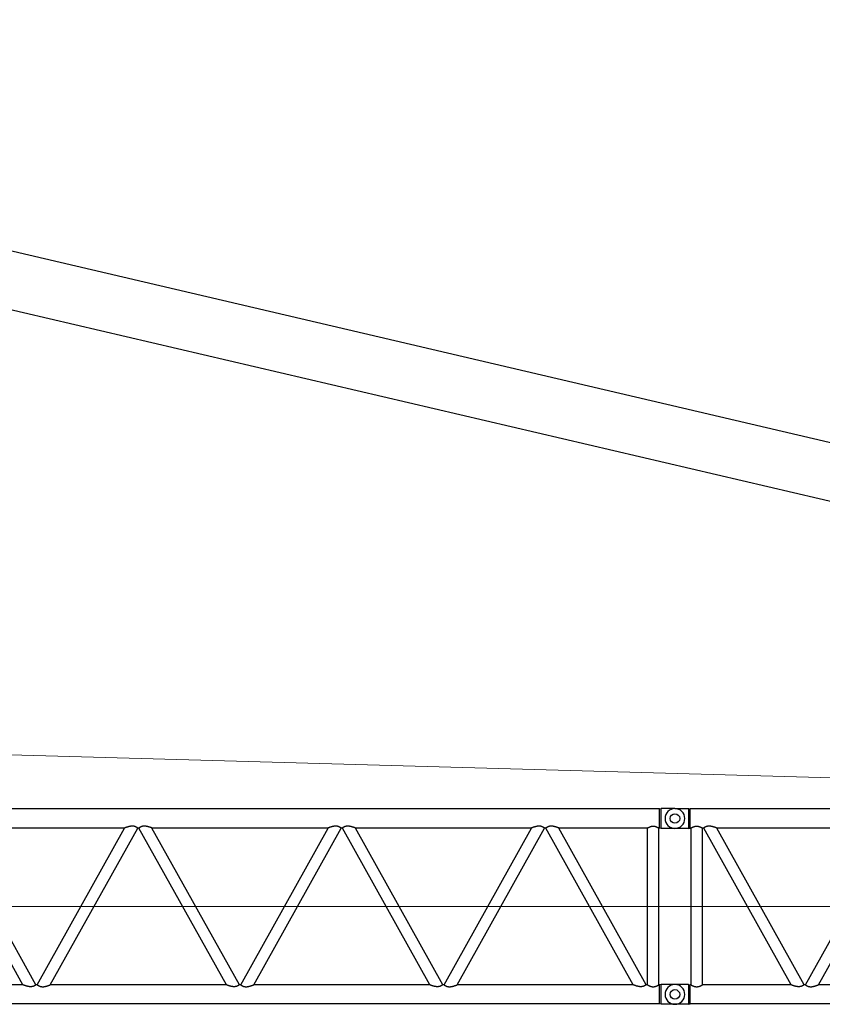
# Model space of a CAD drawing. Extents: x 0 to 401239, y 0 to 814519.
# Drawn here: x 338545 to 351084, y 33763 to 49156 of the extents above; entities that cross this region are included whole.
import ezdxf

# ---------------------------------------------------------------- set-up
doc = ezdxf.new("R2010")
doc.units = 0
doc.layers.get('0').update_dxf_attribs({"color": 3})

# ---------------------------------------------------------------- blocks, each defined once
blk = doc.blocks.new('LR11350_S_12м')
at = {"color": 0, "linetype": 'ByBlock', "lineweight": -2}
for p, q in [((4.339381121098995e-07, 2905.000000359956), (213.9019246337702, 2905.000000359956)), ((213.9019246337702, 2905.000000359956), (213.9019243632792, 2596.652784708305)), ((215.0198004393023, 2904.926106269122), (239.7461715048994, 2899.25)), ((239.7461715048994, 2750), (239.7461715048994, 2899.25)), ((11760.2538284951, 2899.25), (239.7461715048994, 2899.25)), ((11760.2538284951, 2899.25), (11784.9801996249, 2904.926106509229)), ((11760.2538284951, 2600.75), (11760.2538284951, 2899.25)), ((11786.09807565162, 2596.652785428916), (11786.09807646467, 2905.000000609667)), ((11999.99999956612, 2905.000000359956), (11786.09807646467, 2904.999999407213)), ((239.7461715048994, 2600.75), (239.7461715048994, 2750)), ((214.6979014509125, 2594.999999633641), (4.339381121098995e-07, 2595.000000740925)), ((215.0198004393023, 2595.073893730878), (239.7461715048994, 2600.75)), ((251.0999999999767, 2600.75), (239.7461715048994, 2600.75)), ((251.0999999999767, 149.25), (251.0999999999767, 2600.75)), ((448.9000000000233, 2600.75), (428.9000000000233, 2600.75)), ((428.9000000000233, 149.25), (428.9000000000233, 2600.75)), ((1814.2690680495, 149.25), (448.9000000000233, 2600.75)), ((2017.785700000008, 149.25), (652.4166319504147, 2600.75)), ((3403.154768049484, 2600.75), (652.4166319504147, 2600.75)), ((2037.785700000008, 149.25), (3403.154768049484, 2600.75)), ((2241.302331950457, 149.25), (3606.671399999992, 2600.75)), ((3626.671399999992, 2600.75), (3606.671399999992, 2600.75)), ((4992.040468049468, 149.25), (3626.671399999992, 2600.75)), ((6580.926168049511, 2600.75), (3830.1880319505, 2600.75)), ((5195.557099999976, 149.25), (3830.1880319505, 2600.75)), ((5215.557099999976, 149.25), (6580.926168049511, 2600.75)), ((5419.073731950484, 149.25), (6784.442800000019, 2600.75)), ((6804.442800000019, 2600.75), (6784.442800000019, 2600.75)), ((8169.811868049495, 149.25), (6804.442800000019, 2600.75)), ((9758.69756804948, 2600.75), (7007.95943195041, 2600.75)), ((8373.328500000003, 149.25), (7007.95943195041, 2600.75)), ((8393.328500000003, 149.25), (9758.69756804948, 2600.75)), ((8596.845131950453, 149.25), (9962.214199999988, 2600.75)), ((9982.214199999988, 2600.75), (9962.214199999988, 2600.75)), ((11347.58326804952, 149.25), (9982.214199999988, 2600.75)), ((11571.09999999998, 2600.75), (10185.73083195038, 2600.75)), ((11551.09990000003, 149.25), (10185.73083195038, 2600.75)), ((11571.09999999998, 149.25), (11571.09999999998, 2600.75)), ((11760.2538284951, 2600.75), (11748.90000000002, 2600.75)), ((11748.90000000002, 149.25), (11748.90000000002, 2600.75)), ((11784.98019956058, 2595.073894450616), (11760.2538284951, 2600.75)), ((11999.99999956612, 2595.000000359956), (11786.0980756472, 2594.999999089516)), ((213.9019241335918, 154.999999880034), (4.339381121098995e-07, 154.999999880034)), ((213.9019241335918, 154.999999880034), (213.9019243660732, -153.347215281683)), ((214.6979013872915, 154.999999880034), (239.7461715048994, 149.25)), ((11784.9801996249, 154.9261065092287), (11760.2538284951, 149.25)), ((11786.09807565162, -153.3472145710839), (11786.09807575517, 155.0000005998299)), ((11999.99999956612, 155.0000003599562), (11786.09807575517, 155.0000007908093)), ((239.7461715048994, -149.25), (239.7461715048994, 149.25)), ((251.0999999999767, 149.25), (239.7461715048994, 149.25)), ((1814.2690680495, 149.25), (428.9000000000233, 149.25)), ((2037.785700000008, 149.25), (2017.785700000008, 149.25)), ((4992.040468049468, 149.25), (2241.302331950457, 149.25)), ((5215.557099999976, 149.25), (5195.557099999976, 149.25)), ((8169.811868049495, 149.25), (5419.073731950484, 149.25)), ((8393.328500000003, 149.25), (8373.328500000003, 149.25)), ((11347.58326804952, 149.25), (8596.845131950453, 149.25)), ((11571.09999999998, 149.25), (11551.09990000003, 149.25)), ((11760.2538284951, 149.25), (11748.90000000002, 149.25)), ((11760.2538284951, 0), (11760.2538284951, 149.25)), ((11760.2538284951, -149.25), (11760.2538284951, 0)), ((215.0198004393023, -154.9261062691221), (239.7461715048994, -149.25)), ((11760.2538284951, -149.25), (239.7461715048994, -149.25)), ((11784.98019956058, -154.9261055493844), (11760.2538284951, -149.25)), ((213.432317283412, -155.0000003598398), (4.339381121098995e-07, -155.0000003598398)), ((11999.99999956612, -154.9999996400438), (11786.0980756511, -154.9999996400438))]:
    blk.add_line(p, q, dxfattribs=at)
at = {"color": 0, "linetype": 'ByBlock', "lineweight": 9}
blk.add_line((4.339378563145146e-07, 1375), (11999.99999956612, 1375), dxfattribs=at)
at = {"color": 0, "linetype": 'ByBlock', "lineweight": -2}
for centre, radius in [((4.339381121098995e-07, 2749.99999964016), 74.9999995661201), ((11999.99999956612, 2750.000000359956), 74.9999995661201), ((0, 0), 75), ((11999.99999956612, 3.599561750888824e-07), 74.9999995661201)]:
    blk.add_circle(centre, radius, dxfattribs=at)
for centre, radius, start, end in [((4.339381121098995e-07, 2749.99999964016), 155, 90, 180), ((11999.99999956519, 2750.000000314729), 154.9999999548018, 270.0000003401754, 90.00000025679911), ((4.339381121098995e-07, 2749.99999964016), 155, 180, 270), ((4.339381121098995e-07, -3.598397597670555e-07), 155, 90, 270), ((11999.99999956612, 3.599561750888824e-07), 155, 270, 90)]:
    blk.add_arc(centre, radius, start, end, dxfattribs=at)
for points in [[(214.1547542891931, 2904.826302083093), (214.1602622086066, 2904.834251312539), (214.1665949418093, 2904.84284970758), (214.173725782719, 2904.851884126023), (214.1816280250205, 2904.861141426314), (214.1902749623987, 2904.870408466202), (214.1941457224893, 2904.874274416419), (214.1985650248826, 2904.878477850812), (214.2034932003007, 2904.882904193539), (214.2088905790006, 2904.887438868929), (214.214228223078, 2904.891600082861), (214.2192269773223, 2904.895202796091), (214.223867814173, 2904.898290834739), (214.2281317063025, 2904.9009080244), (214.234789759561, 2904.904572564061), (214.2414498868748, 2904.907725964847), (214.2481150623644, 2904.910371064732), (214.2506633402663, 2904.911247989628), (214.2532402666984, 2904.912059505354), (214.2545315304887, 2904.912437752704), (214.2558235268807, 2904.91279728472), (214.256147419801, 2904.912884451915), (214.2564715332701, 2904.912970489706), (214.2567957487772, 2904.913055848563), (214.2571196688223, 2904.913142040372), (214.2577677639201, 2904.913319688116), (214.2584106976865, 2904.913501576229), (214.2609961392009, 2904.914270898094), (214.263537343475, 2904.915035602404), (214.2660707203904, 2904.915750776767), (214.2686805691337, 2904.916432214901), (214.2714807709563, 2904.917104179389), (214.2749239262776, 2904.917850860045), (214.2790607649949, 2904.91864594433), (214.2816702015116, 2904.919098180719), (214.2842836512718, 2904.919516557129), (214.2868188084103, 2904.91988975514), (214.2895220748032, 2904.920253684511), (214.2921141280676, 2904.920572235947), (214.2947726055863, 2904.920870369417), (214.2958399086492, 2904.920982397918), (214.2968899927801, 2904.921088419156), (214.298194879666, 2904.921217697032), (214.3000265912851, 2904.921399495797), (214.3052226422005, 2904.921934018377), (214.3104550582357, 2904.922536713129)], [(214.3104550582357, 2904.922536713129), (214.3214301503031, 2904.922452582454), (214.332344933995, 2904.922271233925), (214.3350562787964, 2904.922245105321), (214.3377575500635, 2904.922235861304), (214.3391455960809, 2904.922239194333), (214.3404486720101, 2904.922246399452), (214.3417916807812, 2904.922253992525), (214.3431333955959, 2904.92226157838), (214.3484873395646, 2904.922291849973), (214.3538205684745, 2904.922322006023), (214.3749465842848, 2904.922441478644), (214.3957404645043, 2904.92255910486), (214.4363315227092, 2904.922788826923), (214.4755875741248, 2904.923011140665), (214.4936376934638, 2904.923113413854), (214.5125808979501, 2904.923220778524), (214.5319564411184, 2904.923330620048), (214.5513035766198, 2904.92344032391), (214.5701615582802, 2904.923547275423), (214.5880696398672, 2904.92364885984), (214.6045670752646, 2904.923742462648), (214.6191931179492, 2904.923825469101), (214.6622628464247, 2904.924070021836), (214.7029156612698, 2904.924301002757), (214.7411445530015, 2904.924518347601), (214.7769425121951, 2904.924721991993), (214.810302529193, 2904.924911871844), (214.8412175945705, 2904.925087922427), (214.9305090185953, 2904.925596809539), (215.0198004393023, 2904.926106269122)], [(11785.65731480205, 2904.922258326318), (11785.65709072287, 2904.922260431747), (11785.65686667588, 2904.922261818312), (11785.6515127318, 2904.922292089846), (11785.64617950271, 2904.922322245897), (11785.62505348632, 2904.922441718401), (11785.60425960558, 2904.922559344734), (11785.57705076865, 2904.922713314649), (11785.55043465778, 2904.922863995947), (11785.52441249392, 2904.923011380422), (11785.51549350866, 2904.923061911832), (11785.5062977302, 2904.923114019912), (11785.49688286078, 2904.923167377245), (11785.48730660311, 2904.923221656412), (11785.47762665967, 2904.92327652988), (11785.467900733, 2904.923331670114), (11785.45818652562, 2904.923386749695), (11785.44854174007, 2904.923441441439), (11785.43902407901, 2904.923495417577), (11785.42969124467, 2904.923548350635), (11785.42060094001, 2904.923599913367), (11785.4118108672, 2904.923649778124), (11785.40337872901, 2904.923697617603), (11785.39536222781, 2904.923743104213), (11785.38781906612, 2904.923785910592), (11785.3808069466, 2904.923825709266), (11785.36062873009, 2904.923940261942), (11785.34096455522, 2904.924051931011), (11785.3218151108, 2904.924160710128), (11785.3031810862, 2904.924266592949), (11785.28506317071, 2904.924369573244), (11785.26746205322, 2904.924469644553), (11785.2503784229, 2904.92456680059), (11785.233812969, 2904.924661035126), (11785.21776638081, 2904.924752341642), (11785.20223934721, 2904.924840714084), (11785.18723255751, 2904.924926145817), (11785.1727467007, 2904.925008630613), (11785.15878246608, 2904.925088162301), (11785.0694910438, 2904.925597049529), (11784.9801996249, 2904.926106509229)], [(11785.65731480205, 2904.922258326318), (11785.66191052028, 2904.922232731129), (11785.66809551616, 2904.922207500553), (11785.67896529683, 2904.922177791013), (11785.6899132671, 2904.922134737717)], [(11785.84524590202, 2904.826301337627), (11785.83654148295, 2904.83861755603), (11785.82726843521, 2904.85047799634), (11785.8174083117, 2904.861781374202), (11785.80694266589, 2904.872426405782), (11785.79585305072, 2904.882311806898), (11785.78412101936, 2904.891336293542), (11785.77172812523, 2904.899398581649), (11785.7615781335, 2904.904961175751), (11785.75150895008, 2904.909616294433), (11785.74154106202, 2904.913428745582), (11785.7316949559, 2904.916463337024), (11785.72744327778, 2904.917559825699), (11785.72395635932, 2904.91836581222), (11785.72140119597, 2904.918902640929), (11785.72075741878, 2904.919030828518), (11785.72010681708, 2904.919157540309), (11785.71955737076, 2904.919261841802), (11785.71880794631, 2904.919390739757), (11785.71750204894, 2904.919575796695), (11785.7161770676, 2904.919717437006), (11785.71340316208, 2904.919889470737), (11785.71081565408, 2904.919937021099), (11785.70533673797, 2904.91987890075), (11785.70003804041, 2904.919946357608), (11785.69872722233, 2904.920029675006), (11785.69740898628, 2904.920150316902), (11785.69633618667, 2904.920281814295), (11785.69483297528, 2904.920536862803), (11785.6923527178, 2904.921176224831), (11785.6899132671, 2904.922134737717)], [(11785.84524590202, 2904.826301337627), (11785.89725987217, 2904.735409619345), (11785.94007462868, 2904.635097384802), (11785.98487323482, 2904.493999713915), (11786.019485739, 2904.345317086729)], [(251.0999999999767, 2600.75), (251.3411001109052, 2600.893484461354), (251.5823111395584, 2601.03678238095), (252.3016052977182, 2601.462594161043), (253.0189274845761, 2601.884978898452), (255.8484511036077, 2603.528720625211), (258.6469146395684, 2605.118403523113), (266.2143637032132, 2609.228296082933), (273.5744981793687, 2612.942713465833), (281.1167402098072, 2616.435069035622), (288.4758588045952, 2619.51210927486), (297.4564199799788, 2622.790296357241), (306.2299857909093, 2625.449743638514), (314.5022707820754, 2627.43374569132), (322.6600979400682, 2628.867738799949), (331.3484227025183, 2629.803484702134), (339.9918162054964, 2630.115252984571), (348.6417901527602, 2629.804188770824), (357.3367105174111, 2628.868195623334), (365.504615361162, 2627.432312966674), (373.7872862254153, 2625.445059469726), (381.6573224276071, 2623.08394557843), (389.6989211863838, 2620.221976953791), (397.9360270494944, 2616.849950708216), (406.3925845648046, 2612.958663954225), (413.7703575455816, 2609.236303855025), (421.3564295130782, 2605.116525707301), (424.1525431236951, 2603.528149413643), (426.9796619981062, 2601.885807225248), (427.6975002237014, 2601.463122270943), (428.4171538010705, 2601.037099966896), (428.6586324827513, 2600.893643461925), (428.9000000000233, 2600.75)], [(652.4166319504147, 2600.75), (652.2018502544961, 2600.836617894354), (651.987043875095, 2600.92317455681), (651.3497719147126, 2601.179544467363), (650.7150520416908, 2601.43425936019), (648.2786421701894, 2602.406090967532), (645.8648503823206, 2603.359462213004), (641.6168745661271, 2605.013647254847), (637.4380655139685, 2606.610226997058), (630.2422607422923, 2609.28369170794), (623.2469564938219, 2611.783761608298), (613.3398054573336, 2615.140681420628), (603.8155580898747, 2618.141586653015), (594.6553034333047, 2620.792443651706), (586.4560339170857, 2622.946407125331), (578.5256424602121, 2624.811284328811), (570.8505707309232, 2626.390269717027), (562.1137562264339, 2627.888612784445), (553.6726255046669, 2629.001435848244), (545.507172112877, 2629.731387557578), (538.7213019727496, 2630.054089460406), (532.0980441229767, 2630.099651958328), (525.6259229920688, 2629.868158644997), (519.0602742526098, 2629.335417234048), (512.620504615712, 2628.502995465067), (506.2946337425965, 2627.369347230298), (497.8824592591263, 2625.349612328806), (489.6082591401064, 2622.763168067206), (482.508858549525, 2620.049613657407), (475.4607359732036, 2616.890956146293), (468.5873673401074, 2613.357207348221), (461.7145955964224, 2609.373176701134), (454.8255075225024, 2604.929052345629), (452.6048352954676, 2603.401205589762), (450.3791093284963, 2601.823718759115), (449.8247436645906, 2601.423660522443), (449.269778504502, 2601.020324294921), (449.0848141068709, 2600.885264939338), (448.9000000000233, 2600.75)], [(3606.671399999992, 2600.75), (3606.48707982729, 2600.884903848928), (3606.302610166895, 2601.019603213819), (3605.749727055605, 2601.42143661913), (3605.196791778784, 2601.82048198703), (3602.985831705446, 2603.387747918372), (3600.779872756626, 2604.906021653325), (3593.906665283313, 2609.342627989943), (3587.049869545619, 2613.321181290201), (3580.192690216121, 2616.851434666663), (3573.150868180208, 2620.012915498926), (3566.058155377512, 2622.729903512052), (3557.786736969196, 2625.322574632009), (3549.377834397892, 2627.348605105653), (3543.045920830278, 2628.48832424439), (3536.600066211307, 2629.326052626013), (3530.028249800613, 2629.863349868101), (3523.572855197359, 2630.098206354538), (3516.967248714704, 2630.057265860727), (3510.200037656585, 2629.740453541919), (3502.061311950965, 2629.019403070735), (3493.648906154558, 2627.91760287073), (3484.942988202674, 2626.432443222497), (3477.292590638623, 2624.865640121512), (3469.38859822409, 2623.014358572313), (3461.217559519166, 2620.875442796503), (3451.917970506824, 2618.190591061255), (3442.242882133462, 2615.144374533673), (3432.172455529799, 2611.730537807918), (3425.176382906851, 2609.227979360614), (3417.979820397974, 2606.552130343334), (3413.8448835538, 2604.971340709017), (3409.642251520767, 2603.334190551657), (3407.251768907998, 2602.389819777221), (3404.83913546527, 2601.427360249625), (3404.210987476108, 2601.175269003492), (3403.580631473975, 2600.921674307727), (3403.367687633261, 2600.835867240094), (3403.154768049484, 2600.75)], [(3830.1880319505, 2600.75), (3829.973250254581, 2600.836617894354), (3829.758443875064, 2600.92317455681), (3829.121421207674, 2601.179444301873), (3828.48645204166, 2601.43425936019), (3826.050042472081, 2602.406090847624), (3823.636250382289, 2603.359462213004), (3819.388274589903, 2605.013647245592), (3815.209465513995, 2606.610226997058), (3808.013660776429, 2609.283691695658), (3801.018356493791, 2611.783761608298), (3791.111205456313, 2615.140681420919), (3781.58695808897, 2618.141586653248), (3772.426703433273, 2620.792443651706), (3764.22743391525, 2622.946407125739), (3756.297042458376, 2624.81128432916), (3748.621970730892, 2626.390269717027), (3739.885156226694, 2627.888612784445), (3731.444025504868, 2629.001435848244), (3723.278572112904, 2629.731387557578), (3716.492701972718, 2630.054089460406), (3709.869444123062, 2630.099651958328), (3703.397322992096, 2629.868158644997), (3696.831674252171, 2629.335417234048), (3690.391904615273, 2628.502995464951), (3684.066033742682, 2627.369347230298), (3675.653859260783, 2625.34961232933), (3667.379659140075, 2622.763168067206), (3660.280258548621, 2620.049613657116), (3653.23213597323, 2616.890956146293), (3646.358767341007, 2613.357207348687), (3639.485995597322, 2609.373176701716), (3632.596907522529, 2604.929052345629), (3630.376235104573, 2603.40120545635), (3628.150509328465, 2601.823718759115), (3627.59612883447, 2601.423649782198), (3627.041178504471, 2601.020324294921), (3626.856214106898, 2600.885264939338), (3626.671399999992, 2600.75)], [(6784.442800000019, 2600.75), (6784.258479827316, 2600.884903848928), (6784.074010166805, 2601.019603213819), (6783.52112708881, 2601.421436595032), (6782.968191778811, 2601.82048198703), (6780.757231708383, 2603.387747916218), (6778.551272756595, 2604.906021653325), (6771.678065283282, 2609.342627989943), (6764.821269545588, 2613.321181290201), (6757.96409021609, 2616.851434666663), (6750.922268180177, 2620.012915498926), (6743.829555377481, 2622.729903512052), (6735.558136969164, 2625.322574632009), (6727.149234397919, 2627.348605105653), (6720.817320830305, 2628.48832424439), (6714.371466211102, 2629.326052626013), (6707.799649800581, 2629.863349868101), (6701.344255197386, 2630.098206354538), (6694.738648714672, 2630.057265860843), (6687.971437656612, 2629.740453541919), (6679.832711950876, 2629.019403070735), (6671.420306154469, 2627.91760287073), (6662.714388202701, 2626.432443222497), (6655.063990638766, 2624.865640121512), (6647.159998224291, 2623.014358572313), (6638.988959519134, 2620.875442796503), (6629.689370506792, 2618.190591061255), (6620.014282133488, 2615.144374533673), (6609.943855529884, 2611.730537807918), (6602.947782902338, 2609.227979358868), (6595.751220398, 2606.552130343334), (6591.616283490264, 2604.971340684569), (6587.413651520736, 2603.334190551657), (6585.023168901098, 2602.389819774544), (6582.610535465297, 2601.427360249625), (6581.98244978697, 2601.175294040935), (6581.352031474002, 2600.921674307669), (6581.139087633404, 2600.835867240094), (6580.926168049511, 2600.75)], [(7007.95943195041, 2600.75), (7007.74465025455, 2600.836617894354), (7007.529843875091, 2600.92317455681), (7006.8927211017, 2601.179484524298), (7006.257852041686, 2601.43425936019), (7003.821442445449, 2602.406090858276), (7001.407650382374, 2603.359462213004), (6997.159674585215, 2605.013647247571), (6992.980865513964, 2606.610226997058), (6985.785060769122, 2609.28369169822), (6978.789756493818, 2611.783761608298), (6968.882605456864, 2615.140681420802), (6959.358358089521, 2618.141586653248), (6950.1981034333, 2620.792443651706), (6941.99883391615, 2622.946407125564), (6934.068442459276, 2624.811284329044), (6926.393370730919, 2626.390269717027), (6917.656556226488, 2627.888612784445), (6909.215425504721, 2629.001435848244), (6901.049972112873, 2629.731387557578), (6894.26410197292, 2630.054089460406), (6887.640844123205, 2630.099651958211), (6881.168722992064, 2629.868158644997), (6874.603074252314, 2629.335417234048), (6868.163304615417, 2628.502995464951), (6861.837433742709, 2627.369347230298), (6853.42525926081, 2625.349612329272), (6845.151059140102, 2622.763168067206), (6838.051658548415, 2620.049613656942), (6831.003535973199, 2616.890956146293), (6824.130167340918, 2613.357207348628), (6817.257395597058, 2609.3731767016), (6810.368307522498, 2604.929052345629), (6808.147635098081, 2603.401205451926), (6805.921909328492, 2601.823718759115), (6805.36755238357, 2601.423666836927), (6804.812578504498, 2601.020324294921), (6804.627614106867, 2600.885264939338), (6804.442800000019, 2600.75)], [(9962.214199999988, 2600.75), (9962.029879827169, 2600.884903848928), (9961.845410166774, 2601.019603213819), (9961.292526002566, 2601.421437381767), (9960.73959177878, 2601.82048198703), (9958.52863171132, 2603.387747914298), (9956.322672756622, 2604.906021653325), (9949.44946528331, 2609.342627989943), (9942.592669545615, 2613.321181290201), (9935.735490216117, 2616.851434666663), (9928.693668180204, 2620.012915498926), (9921.600955377507, 2622.729903512052), (9913.329536969308, 2625.322574632009), (9904.920634397888, 2627.348605105653), (9898.588720830216, 2628.48832424439), (9892.14286621107, 2629.326052626013), (9885.571049800608, 2629.863349868101), (9879.11565519718, 2630.098206354538), (9872.510048714525, 2630.057265860843), (9865.742837656697, 2629.740453541919), (9857.604111950903, 2629.019403070735), (9849.191706154554, 2627.91760287073), (9840.485788202728, 2626.432443222497), (9832.835390638968, 2624.865640121629), (9824.931398224493, 2623.014358572313), (9816.760359519161, 2620.875442796503), (9807.46077050682, 2618.190591061255), (9797.785682133457, 2615.144374533673), (9787.71525552991, 2611.730537807918), (9780.719182893576, 2609.227979355725), (9773.52262039797, 2606.552130343334), (9769.387683430803, 2604.971340661519), (9765.185051520704, 2603.334190551657), (9762.794572475017, 2602.389821193297), (9760.381935465266, 2601.427360249625), (9759.753439072869, 2601.175129009935), (9759.12343147397, 2600.921674307669), (9758.910487633431, 2600.835867240094), (9758.69756804948, 2600.75)], [(10185.73083195038, 2600.75), (10185.51605025458, 2600.836617894238), (10185.30124387506, 2600.92317455681), (10184.66498792381, 2601.179136236024), (10184.02925204166, 2601.43425936019), (10181.59284283459, 2602.406090703793), (10179.17905038228, 2603.359462213004), (10174.93107459188, 2605.013647244952), (10170.75226551399, 2606.610226997058), (10163.55646077957, 2609.283691694378), (10156.56115649379, 2611.783761608298), (10146.65400545741, 2615.140681420744), (10137.12975809001, 2618.141586653015), (10127.96950343327, 2620.792443651706), (10119.77023391705, 2622.946407125331), (10111.83984246018, 2624.811284328694), (10104.16477073089, 2626.390269717027), (10095.42795622611, 2627.888612784445), (10086.9868255044, 2629.001435848244), (10078.8213721129, 2629.731387557578), (10072.03550197295, 2630.054089460406), (10065.41224412323, 2630.099651958211), (10058.94012299209, 2629.868158644997), (10052.37447425228, 2629.335417234048), (10045.93470461527, 2628.502995464951), (10039.60883374256, 2627.369347230298), (10031.19665926078, 2625.349612329272), (10022.92245914007, 2622.763168067206), (10015.82305854821, 2620.049613656825), (10008.77493597323, 2616.890956146293), (10001.90156734071, 2613.357207348628), (9995.028795596969, 2609.373176701542), (9988.139707522525, 2604.929052345629), (9985.919035098981, 2603.401205452508), (9983.69330932846, 2601.823718759115), (9983.138928924513, 2601.423649847333), (9982.583978504525, 2601.020324294921), (9982.399014106893, 2600.885264939338), (9982.214199999988, 2600.75)], [(11571.09999999998, 2600.75), (11571.34110011091, 2600.893484461354), (11571.58231113956, 2601.03678238095), (11572.30160529772, 2601.462594161043), (11573.01892748458, 2601.884978898452), (11575.84845110361, 2603.528720625211), (11578.64691463957, 2605.118403523113), (11586.21436370321, 2609.228296082933), (11593.57449817937, 2612.942713465833), (11601.11674020981, 2616.435069035622), (11608.4758588046, 2619.51210927486), (11617.45641997998, 2622.790296357241), (11626.22998579091, 2625.449743638514), (11634.50227078208, 2627.43374569132), (11642.66009794007, 2628.867738799949), (11651.34842270252, 2629.803484702134), (11659.9918162055, 2630.115252984571), (11668.64179015276, 2629.804188770824), (11677.33671051741, 2628.868195623334), (11685.50461536116, 2627.432312966674), (11693.78728622542, 2625.445059469726), (11701.65732242761, 2623.08394557843), (11709.69892118638, 2620.221976953791), (11717.93602704949, 2616.849950708216), (11726.3925845648, 2612.958663954225), (11733.77035754558, 2609.236303855025), (11741.35642951308, 2605.116525707301), (11744.1525431237, 2603.528149413643), (11746.97966199811, 2601.885807225248), (11747.69750022382, 2601.463122270943), (11748.41715380107, 2601.037099966896), (11748.65863248275, 2600.893643461925), (11748.90000000002, 2600.75)], [(213.432317283412, 2594.99999964016), (213.4327136618085, 2594.999999655876), (213.4331100509735, 2594.999999703025), (213.4335064509069, 2594.999999781954), (213.433902861434, 2594.999999892199), (213.4342992826714, 2595.000000034051), (213.4346957146772, 2595.000000207219), (213.4348289198824, 2595.000000277301), (213.4348099029739, 2595.000000304135), (213.4344864406157, 2595.000000239117), (213.4337063084822, 2595.000000033935), (213.432317283412, 2594.99999964016)], [(214.1547542065964, 2595.173698364524), (214.1047748689307, 2595.260463662096), (214.0599253711989, 2595.364901895402), (214.0167844295502, 2595.499907253426), (213.9804888029466, 2595.654809728148), (213.9477688273182, 2595.852854742203), (213.9241255412926, 2596.070947020198), (213.9081712398329, 2596.330133006326), (213.9019243632792, 2596.652784708305)], [(214.3104549854179, 2595.077463765396), (214.3052225672873, 2595.078066461952), (214.3000265139272, 2595.078600985464), (214.2981948027737, 2595.078782784345), (214.2968899200205, 2595.078912061872), (214.2958398370538, 2595.079018082935), (214.2947725257836, 2595.07913011231), (214.2920458363951, 2595.079436266911), (214.2895219923812, 2595.079746797623), (214.2868187031127, 2595.080110730254), (214.2842835661722, 2595.080483925296), (214.2816701150732, 2595.080902301823), (214.2790606773342, 2595.081354538095), (214.2749238312826, 2595.082149623835), (214.2714806745644, 2595.082896305015), (214.2686804764671, 2595.083568268921), (214.2636909257271, 2595.084893944033), (214.2583738151006, 2595.086359116365), (214.2577271758928, 2595.086534028116), (214.25707990519, 2595.086707702256), (214.2564709227881, 2595.086869819846), (214.2557846182026, 2595.087055704906), (214.254508643935, 2595.087415594724), (214.2532038263162, 2595.087802860129), (214.2506315333885, 2595.088623343501), (214.2480837298208, 2595.089510697522), (214.2415007759118, 2595.092148058815), (214.2348462314112, 2595.095319866552), (214.228118794912, 2595.099043656955), (214.2223526657326, 2595.102650331217), (214.2159269030672, 2595.10711836745), (214.2088875256013, 2595.112550202874), (214.2017930666334, 2595.118586795172), (214.1955579043715, 2595.12435774866), (214.1902752411552, 2595.129593259306), (214.1816193824052, 2595.13887172332), (214.1737135109142, 2595.148133760609), (214.1665834652958, 2595.157167076424), (214.1602550842799, 2595.165759375901), (214.1547542065964, 2595.173698364524)], [(214.3104549854179, 2595.077463765396), (214.3214300778927, 2595.077547896537), (214.3323448620504, 2595.077729245881), (214.3350562076084, 2595.077755374426), (214.3377574784681, 2595.077764618618), (214.3391455226811, 2595.077761285531), (214.3404486002983, 2595.077754080296)], [(215.0198004393023, 2595.073893730878), (214.9304424235015, 2595.074403569801), (214.8410844044993, 2595.074912836193), (214.8101498783799, 2595.075088997546), (214.7767691396875, 2595.075278994977), (214.740949205705, 2595.075482763816), (214.7026970937732, 2595.075700239977), (214.6620198211749, 2595.07593135885), (214.6189244056004, 2595.076176056056), (214.6046871530707, 2595.076256855857), (214.5884533841163, 2595.076348962961), (214.5706893234747, 2595.076449731016), (214.5518611964653, 2595.076556513901), (214.5324352275929, 2595.076666665496), (214.5128776420024, 2595.076777539623), (214.4936546645476, 2595.076886490104), (214.4752325202571, 2595.076990870875), (214.4359496416873, 2595.077213334618), (214.3953308244818, 2595.077443211805), (214.3745217946707, 2595.077560922713), (214.3533803695464, 2595.077680481423), (214.3480431496864, 2595.077710659942), (214.3426851978875, 2595.077740953828), (214.3415574273677, 2595.07774744404), (214.3404486002983, 2595.077754080296)], [(11785.65955133253, 2595.077753525518), (11785.6582083198, 2595.077746627852), (11785.6568666044, 2595.077739141299), (11785.65151266038, 2595.077708869823), (11785.64617943147, 2595.077678713715), (11785.62505341572, 2595.07755924121), (11785.6042595355, 2595.077441615053), (11785.56366847717, 2595.077211892814), (11785.52441242588, 2595.076989579247), (11785.50370009639, 2595.076872219099), (11785.48190723971, 2595.076748696622), (11785.45972162241, 2595.076622914639), (11785.43783101143, 2595.076498776092), (11785.41692317306, 2595.07638018392), (11785.39768587437, 2595.076271041122), (11785.38080688199, 2595.07617525052), (11785.32941301318, 2595.075883413898), (11785.28150151868, 2595.075611139182), (11785.23708451079, 2595.075358537375), (11785.19617410231, 2595.075125719653), (11785.15878240537, 2595.074912797194), (11785.0694909814, 2595.074403910141), (11784.98019956058, 2595.073894450616)], [(11785.65955133253, 2595.077753525518), (11785.66319713369, 2595.07777256635), (11785.66809681826, 2595.077791730291), (11785.67896647076, 2595.077822021907), (11785.68991436571, 2595.077865420317)], [(11785.845245976, 2595.173697701772), (11785.83654209186, 2595.161382203805), (11785.82726944028, 2595.149522172404), (11785.81740956841, 2595.138218945009), (11785.80694402277, 2595.127573859063), (11785.79585435073, 2595.117688251776), (11785.78412209882, 2595.108663460589), (11785.77172881394, 2595.10060082312), (11785.76157693908, 2595.095037225226), (11785.75150708761, 2595.090381929651), (11785.74153989111, 2595.0865698657), (11785.73169598117, 2595.083535962855), (11785.72744491295, 2595.082439593913), (11785.72395808046, 2595.081633588125), (11785.72140230291, 2595.081096605514), (11785.7207584891, 2595.080968406517), (11785.72010793409, 2595.080841699615), (11785.7195608897, 2595.0807378561), (11785.71880906349, 2595.0806085316), (11785.71750322037, 2595.080423315871), (11785.71617834241, 2595.080281301925), (11785.71340435441, 2595.08010791894), (11785.71081776521, 2595.080058684223), (11785.70534004748, 2595.080112887023), (11785.70004184823, 2595.080043221649), (11785.69873106771, 2595.079959909141), (11785.69741273113, 2595.079839582031), (11785.69634010381, 2595.079708645819), (11785.69483629218, 2595.079454738763), (11785.69235514611, 2595.078818678332), (11785.68991436571, 2595.077865420317)], [(11786.09807565162, 2596.652785428916), (11786.07837153162, 2596.101542536227), (11786.01948592428, 2595.654683819972), (11785.98489515419, 2595.50608032255), (11785.9400679688, 2595.364882964059), (11785.89726825379, 2595.264605927339), (11785.845245976, 2595.173697701772)], [(11786.56451132509, 2595.000000414206), (11786.56490889902, 2595.000000176544), (11786.56530646217, 2594.999999970663), (11786.56570401456, 2594.999999796215), (11786.56610155629, 2594.999999653723), (11786.5664990872, 2594.999999542721), (11786.56689660728, 2594.999999463558), (11786.56703017, 2594.999999448832), (11786.56701107702, 2594.999999487889), (11786.5666866746, 2594.999999629334), (11786.56590430846, 2594.999999921944), (11786.56451132509, 2595.000000414206)], [(11785.68954501458, 154.9225369544001), (11785.67856992205, 154.9224528232589), (11785.66765513778, 154.9222714739153), (11785.66494379251, 154.9222453453112), (11785.66224252147, 154.9222361011198), (11785.6608544772, 154.9222394341487), (11785.65955139959, 154.9222466393257), (11785.6582083907, 154.9222542325733), (11785.65686667588, 154.9222618183121), (11785.6515127318, 154.9222920898465), (11785.64617950271, 154.9223222458968), (11785.62505348644, 154.9224417184014), (11785.60425960558, 154.9225593447336), (11785.56366854627, 154.9227890667971), (11785.52441249392, 154.9230113804224), (11785.50629780185, 154.9231140194461), (11785.48730672756, 154.9232216556557), (11785.46790089027, 154.9233316691825), (11785.44854190986, 154.9234414404491), (11785.42969140573, 154.9235483497614), (11785.41181099741, 154.9236497774255), (11785.39536230452, 154.9237431037473), (11785.3808069466, 154.9238257092657), (11785.3377372172, 154.9240702617681), (11785.29708440159, 154.9243012425723), (11785.25885550911, 154.924518587417), (11785.22305754933, 154.9247222318081), (11785.18969753181, 154.9249121116009), (11785.15878246608, 154.9250881623011), (11785.0694910438, 154.9255970495287), (11784.9801996249, 154.9261065092287)], [(11785.68954501458, 154.9225369544001), (11785.69477743271, 154.9219342578435), (11785.69997348596, 154.9213997344486), (11785.70180519717, 154.9212179353926), (11785.7031100801, 154.921088657924), (11785.70416016295, 154.9209826368606), (11785.70522747416, 154.9208706074278), (11785.70788595342, 154.9205724736676), (11785.7104780075, 154.9202539221151), (11785.71318129479, 154.9198899898329), (11785.71571643365, 154.9195167944999), (11785.71832988487, 154.9190984179149), (11785.72093932272, 154.9186461815843), (11785.72507616866, 154.9178510958445), (11785.72851932538, 154.9171044147224), (11785.73131952347, 154.9164324508747), (11785.73630907416, 154.9151067757048), (11785.7416261849, 154.9136416035471), (11785.74227282411, 154.9134666916216), (11785.74292009481, 154.9132930176565), (11785.74352907721, 154.9131308999495), (11785.7442153818, 154.9129450149485), (11785.74550593738, 154.9125809048419), (11785.74679617368, 154.9121978594922), (11785.7493692658, 154.9113771094708), (11785.75191627006, 154.9104900222155), (11785.75849921908, 154.9078526631347), (11785.76515376358, 154.9046808558051), (11785.77188120503, 154.9009570629569), (11785.7776473345, 154.8973503884627), (11785.78407309699, 154.8928823522292), (11785.7911124744, 154.8874505169224), (11785.79820693331, 154.8814139246242), (11785.80444209545, 154.8756429711357), (11785.80972475867, 154.8704074604902), (11785.81838061759, 154.8611289962428), (11785.82628648862, 154.8518669571495), (11785.83341653278, 154.8428336363286), (11785.83974491118, 154.8342413271312), (11785.84524578491, 154.8263023227919)], [(251.0999999999767, 149.25), (251.1139230377157, 149.2417072327225), (251.1278464439092, 149.2334150842507), (253.3403244094807, 147.9265083526261), (255.5337140560732, 146.652330227429), (257.7083784192801, 145.4106718311086), (259.8646805344033, 144.2013242861722), (262.1052830545232, 142.9683161637513), (264.3273164416314, 141.7699105425272), (266.5311785584781, 140.6059039422544), (268.7172672678716, 139.4760928824544), (270.8859804326785, 138.3802738827653), (273.0377159157069, 137.3182434629416), (275.1728715794743, 136.2897981425049), (277.2918452870217, 135.2947344410932), (279.6167689840076, 134.2329582362436), (281.9244788861834, 133.2108052353142), (284.2154764420702, 132.2280815493432), (286.4902630994911, 131.2845932890195), (288.7493403067929, 130.3801465654979), (290.9932095120894, 129.5145474895253), (293.222372163902, 128.68760217214), (295.4373297098209, 127.8991167239146), (297.6385835984838, 127.1488972561201), (299.8266352779465, 126.4367498794454), (302.0019861964975, 125.7624807046959), (304.1469715407584, 125.1310998405097), (306.2819379958091, 124.5361802941188), (308.4073488569702, 123.9776113059488), (310.5236674196785, 123.4552821161924), (312.6313569795457, 122.9690819652751), (314.7308808320086, 122.5189000934479), (316.8227022725041, 122.1046257411363), (318.907284596411, 121.7261481486494), (321.1838231409201, 121.3523836082313), (323.4543544116314, 121.0211175064323), (325.7194728579489, 120.7322904338362), (327.9797729295678, 120.4858429809101), (330.2358490756014, 120.2817157383543), (332.488295745803, 120.1198492967524), (334.7377073891694, 120.0001842464553), (336.9846784555702, 119.9226611780468), (338.49243086559, 119.8942253184505), (340, 119.8847467362648)], [(340, 119.8847467362648), (341.4982436369755, 119.8941084205871), (342.9966817105887, 119.9221939478302), (344.9953945645248, 119.9887764042942), (346.9959817461786, 120.0887016108027), (348.9988617075724, 120.2220113307703), (351.0044529007282, 120.3887473274954), (353.013173777319, 120.5889513650327), (355.0254427893087, 120.8226652065059), (357.0416783886612, 121.0899306156207), (359.0622990275151, 121.3907893560245), (361.0877231573104, 121.7252831911319), (363.1712205929798, 122.1034723552293), (365.2619479614077, 122.517421256518), (367.3603678413201, 122.9672404625453), (369.4669428116176, 123.4530405403348), (371.5821354512009, 123.9749320570263), (373.7064083389705, 124.5330255798763), (375.8402240540017, 125.127431676141), (377.9840451750206, 125.7582609130186), (380.160362255061, 126.4326191432774), (382.3493885752978, 127.144890524738), (384.5516262878664, 127.8952691863524), (386.7675775450771, 128.6839492564322), (388.9977444988908, 129.5111248638132), (391.2426293015014, 130.3769901369233), (393.5027341051027, 131.2817392046563), (395.7785610620049, 132.2255661953241), (398.0706123239943, 133.2086652376456), (400.379390043614, 134.2312304604566), (402.7053963727085, 135.293455991894), (404.8257533911965, 136.2891441060929), (406.9623137075105, 137.3182579084532), (409.1154759785859, 138.3810012930189), (411.2856388614746, 139.4775781546487), (413.473201013112, 140.6081923875026), (415.6785610903753, 141.7730478863232), (417.902117750491, 142.9723485456198), (420.1442696502781, 144.2062982597272), (422.298515821516, 145.4145735695492), (424.4710894093732, 146.6550968975062), (426.66235238238, 147.9280765115982), (428.8726667088922, 149.2337206798838), (428.8863335319911, 149.2418600418605), (428.9000000000233, 149.25)], [(2017.785700000008, 149.25), (2017.600475414598, 149.1144349821843), (2017.415099869831, 148.9790764643112), (2016.859153453493, 148.5750338196522), (2016.30371747748, 148.1742152086226), (2014.082364769129, 146.5998420555261), (2011.866044930706, 145.0749134779326), (2004.986526200257, 140.636269382725), (1998.1233352907, 136.6564692611573), (1991.259629661392, 133.1257385025965), (1984.203876706189, 129.9616112725344), (1977.096829255985, 127.2436131451977), (1968.87147417618, 124.6692433746066), (1960.51005490456, 122.6550814780639), (1954.153074993461, 121.5105700314161), (1947.68121619866, 120.6704501343193), (1941.082312960585, 120.1331458815839), (1934.61951136787, 119.900803839555), (1928.006063428766, 119.9447712819092), (1921.230541937286, 120.2651279771235), (1913.115831474133, 120.9871894628159), (1904.729026616609, 122.0875653818948), (1896.050482808612, 123.5688456316711), (1888.405198288674, 125.1347317711916), (1880.506660598214, 126.9847075288417), (1872.341445617902, 129.1219225560199), (1863.064178398228, 131.7997731039068), (1853.413257506851, 134.837283157045), (1843.368986769812, 138.2406598927919), (1836.34780158021, 140.7511832340388), (1829.124641382368, 143.436315709434), (1824.964614316996, 145.0265632776427), (1820.736061209405, 146.6738643799326), (1818.356316056626, 147.6140521677444), (1815.954613114707, 148.5721677102265), (1815.325192544784, 148.8247691413271), (1814.6952072524, 149.0782146111596), (1814.482125506795, 149.1640771801467), (1814.2690680495, 149.25)], [(2037.785700000008, 149.25), (2037.970924585185, 149.1144349821843), (2038.156300130184, 148.9790764643112), (2038.712264267786, 148.5750209858525), (2039.267682522477, 148.1742152086226), (2041.489035236416, 146.5998420515098), (2043.705355069193, 145.0749134779326), (2050.5848737997, 140.636269382725), (2057.448064709373, 136.6564692611573), (2064.311770338623, 133.1257385025965), (2071.367523292953, 129.9616112728254), (2078.474570743914, 127.2436131451977), (2086.699925825058, 124.6692433742573), (2095.061345095397, 122.6550814780639), (2101.418325005681, 121.510570031649), (2107.890183800599, 120.6704501345521), (2114.489087039372, 120.1331458815839), (2120.951888631971, 119.900803839555), (2127.565336571191, 119.9447712817928), (2134.340858062555, 120.2651279771235), (2142.455568525882, 120.9871894628159), (2150.842373383464, 122.0875653818948), (2159.520917191403, 123.5688456316711), (2167.166201711283, 125.1347317711916), (2175.064739401801, 126.9847075288417), (2183.229954382055, 129.1219225560199), (2192.507221605105, 131.7997731049545), (2202.158142496482, 134.8372831580928), (2212.202413230203, 138.2406598927919), (2219.223598442564, 140.7511832421878), (2226.446758617531, 143.436315709434), (2230.606785411306, 145.0265631728107), (2234.83533879061, 146.6738643799326), (2237.215086290613, 147.614053099649), (2239.61678688525, 148.5721677102265), (2240.24625785707, 148.8247893935768), (2240.876192747499, 149.0782146111596), (2241.089274493104, 149.1640771801467), (2241.302331950457, 149.25)], [(5195.557099999976, 149.25), (5195.371875414567, 149.1144349821843), (5195.1864998698, 148.9790764643112), (5194.630550371308, 148.5750315875048), (5194.075117477507, 148.1742152086226), (5191.853764765896, 146.5998420533724), (5189.637444930733, 145.0749134779326), (5182.757926200458, 140.6362693828414), (5175.894735290785, 136.6564692612155), (5169.031029661419, 133.1257385025965), (5161.975276705984, 129.9616112724179), (5154.868229255953, 127.2436131451977), (5146.642874176265, 124.6692433746066), (5138.281454904587, 122.6550814780639), (5131.924474993313, 121.5105700314161), (5125.452616198279, 120.6704501343193), (5118.853712960612, 120.1331458815839), (5112.390911367955, 119.900803839555), (5105.777463428793, 119.9447712819092), (5099.001941937313, 120.2651279771235), (5090.88723147416, 120.9871894628159), (5082.500426616578, 122.0875653818948), (5073.821882808581, 123.5688456316711), (5066.176598289574, 125.1347317710752), (5058.278060599114, 126.9847075286089), (5050.11284561787, 129.1219225560199), (5040.835578396975, 131.799773104256), (5031.184657505713, 134.8372831574525), (5021.140386769781, 138.2406598927919), (5014.119201557769, 140.7511832421878), (5006.896041382512, 143.436315709434), (5002.736014510097, 145.0265632031369), (4998.507461209374, 146.6738643799326), (4996.127716056595, 147.6140521677444), (4993.726013114676, 148.5721677102265), (4993.096638706804, 148.8247505926993), (4992.466607252369, 149.0782146111596), (4992.253525506821, 149.1640771801467), (4992.040468049468, 149.25)], [(5215.557099999976, 149.25), (5215.74232458527, 149.1144349821843), (5215.927700130211, 148.9790764643112), (5216.483668438916, 148.5750179652241), (5217.039082522504, 148.1742152086226), (5219.260435256583, 146.5998420374235), (5221.476755069278, 145.0749134779326), (5228.356273799378, 140.6362693828996), (5235.219464708993, 136.6564692612155), (5242.083170338592, 133.1257385025965), (5249.138923291466, 129.9616112734657), (5256.245970743999, 127.2436131451977), (5264.471325825085, 124.6692433742573), (5272.832745095424, 122.6550814780639), (5279.189725005766, 121.510570031649), (5285.661583800567, 120.6704501344357), (5292.260487039399, 120.1331458815839), (5298.723288631998, 119.900803839555), (5305.33673657116, 119.9447712819092), (5312.112258062582, 120.2651279771235), (5320.226968525734, 120.9871894628159), (5328.613773383375, 122.0875653818948), (5337.29231719143, 123.5688456316711), (5344.937601710903, 125.1347317711334), (5352.836139401479, 126.9847075288417), (5361.001354382082, 129.1219225560199), (5370.278621604666, 131.7997731047217), (5379.92954249616, 134.8372831580346), (5389.973813230172, 138.2406598927337), (5396.994998442708, 140.7511832423043), (5404.218158617499, 143.436315709434), (5408.37818537897, 145.0265631604707), (5412.606738790579, 146.6738643799326), (5414.986483943299, 147.6140521677444), (5417.388186885277, 148.5721677102265), (5418.017344531429, 148.8246634947136), (5418.647592747526, 149.0782146111596), (5418.860674493073, 149.1640771801467), (5419.073731950484, 149.25)], [(8373.328500000003, 149.25), (8373.143275414594, 149.1144349821843), (8372.957899869827, 148.9790764643112), (8372.401941293967, 148.5750250138226), (8371.846517477476, 148.1742152086226), (8369.62516476761, 146.5998420544202), (8367.408844930702, 145.0749134779326), (8360.529326200252, 140.636269382725), (8353.66613529058, 136.6564692611573), (8346.802429661388, 133.1257385025965), (8339.746676706709, 129.9616112727672), (8332.63962925598, 127.2436131451977), (8324.414274176117, 124.6692433746066), (8316.052854904556, 122.6550814780639), (8309.695874993282, 121.5105700314161), (8303.224016198423, 120.6704501343193), (8296.62511296058, 120.1331458815839), (8290.162311367923, 119.900803839555), (8283.54886342882, 119.9447712819092), (8276.773341937282, 120.2651279771235), (8268.658631474304, 120.9871894628159), (8260.27182661678, 122.0875653818948), (8251.593282808608, 123.5688456316711), (8243.947998289601, 125.1347317710752), (8236.049460598966, 126.9847075286089), (8227.884245617897, 129.1219225560199), (8218.60697839706, 131.799773104256), (8208.956057505566, 134.8372831574525), (8198.911786769808, 138.2406598927337), (8191.890601563908, 140.7511832399759), (8184.66744138248, 143.436315709434), (8180.507414448482, 145.0265632269438), (8176.278861209401, 146.6738643799326), (8173.89911605668, 147.6140521677444), (8171.497413114703, 148.5721677102265), (8170.868837782706, 148.8244295128388), (8170.238007252396, 149.0782146111596), (8170.02492550679, 149.1640771801467), (8169.811868049495, 149.25)], [(8393.328500000003, 149.25), (8393.51372458518, 149.1144349821843), (8393.69910013018, 148.9790764643112), (8394.255050804408, 148.5750307360431), (8394.810482522531, 148.1742152086226), (8397.03183532448, 146.5998419899261), (8399.248155069305, 145.0749134779326), (8406.12767379894, 140.6362693833653), (8412.99086470838, 136.6564692615066), (8419.854570338619, 133.1257385025965), (8426.910323290911, 129.9616112736985), (8434.017370743968, 127.2436131451977), (8442.24272582616, 124.6692433739081), (8450.604145095276, 122.6550814780639), (8456.961125005735, 121.510570031649), (8463.432983800478, 120.6704501344357), (8470.031887039368, 120.1331458815839), (8476.494688631909, 119.900803839555), (8483.10813657107, 119.9447712819092), (8489.883658062608, 120.2651279771235), (8497.998368525761, 120.9871894628159), (8506.38517338346, 122.0875653818948), (8515.063717191399, 123.5688456316711), (8522.709001711279, 125.1347317711916), (8530.607539401797, 126.9847075288417), (8538.772754382051, 129.1219225560199), (8548.050021604577, 131.7997731048381), (8557.70094249607, 134.8372831580346), (8567.745213230199, 138.2406598927919), (8574.766398449196, 140.751183244749), (8581.989558617526, 143.436315709434), (8586.149585290405, 145.0265631261282), (8590.378138790606, 146.6738643799326), (8592.757883943385, 147.6140521677444), (8595.159586885304, 148.5721677102265), (8595.788357080077, 148.8245078112232), (8596.418992747494, 149.0782146111596), (8596.6320744931, 149.1640771801467), (8596.845131950453, 149.25)], [(11551.09990000003, 149.25), (11550.91467541456, 149.1144349821843), (11550.7292998698, 148.9790764643112), (11550.17334129382, 148.575025013648), (11549.6179174775, 148.1742152086226), (11547.39656476671, 146.5998420538381), (11545.18024493073, 145.0749134779326), (11538.30072620022, 140.636269382725), (11531.43753529061, 136.6564692610409), (11524.57382966141, 133.1257385025965), (11517.5180767054, 129.9616112721269), (11510.41102925601, 127.2436131451977), (11502.18567417702, 124.6692433748394), (11493.82425490458, 122.6550814780639), (11487.46727499308, 121.5105700314161), (11480.99541619828, 120.6704501343193), (11474.39651296061, 120.1331458815839), (11467.93371136795, 119.900803839555), (11461.32026342867, 119.9447712817928), (11454.54474193731, 120.2651279771235), (11446.4300314741, 120.9871894628159), (11438.04322661663, 122.0875653818948), (11429.36468280858, 123.5688456316711), (11421.71939829132, 125.1347317706095), (11413.8208606008, 126.9847075282596), (11405.65564561787, 129.1219225560199), (11396.37837839592, 131.7997731046053), (11386.72745750449, 134.8372831578599), (11376.68318676983, 138.2406598927337), (11369.66200153501, 140.7511832503369), (11362.43884138251, 143.436315709434), (11358.27881455916, 145.026563184103), (11354.05026120937, 146.6738643798744), (11351.67051605671, 147.6140521677444), (11349.26881311467, 148.5721677102265), (11348.6402361067, 148.8244301862433), (11348.00940725236, 149.0782146111596), (11347.79632550682, 149.1640771801467), (11347.58326804952, 149.25)], [(11571.09999999998, 149.25), (11571.11392303772, 149.2417072327225), (11571.12784644391, 149.2334150842507), (11573.34032440948, 147.9265083526261), (11575.53371405607, 146.652330227429), (11577.70837841928, 145.4106718311086), (11579.8646805344, 144.2013242861722), (11582.10528305452, 142.9683161637513), (11584.32731644163, 141.7699105425272), (11586.53117855848, 140.6059039422544), (11588.71726726787, 139.4760928824544), (11590.88598043268, 138.3802738827653), (11593.03771591571, 137.3182434629416), (11595.17287157947, 136.2897981425049), (11597.29184528702, 135.2947344410932), (11599.61676898401, 134.2329582362436), (11601.9244788863, 133.2108052353142), (11604.21547644207, 132.2280815493432), (11606.49026309955, 131.2845932890195), (11608.74934030679, 130.3801465654979), (11610.99320951209, 129.5145474895253), (11613.2223721639, 128.68760217214), (11615.43732970982, 127.8991167239146), (11617.63858359848, 127.1488972561201), (11619.82663527795, 126.4367498794454), (11622.0019861965, 125.7624807046959), (11624.14697154076, 125.1310998405097), (11626.28193799581, 124.5361802941188), (11628.40734885697, 123.9776113059488), (11630.52366741968, 123.4552821161924), (11632.63135697949, 122.9690819652751), (11634.73088083201, 122.5189000934479), (11636.8227022725, 122.1046257411363), (11638.90728459641, 121.7261481486494), (11641.18382314092, 121.3523836082313), (11643.45435441169, 121.0211175064323), (11645.71947285795, 120.7322904338362), (11647.97977292957, 120.4858429809101), (11650.2358490756, 120.2817157383543), (11652.4882957458, 120.1198492967524), (11654.73770738917, 120.0001842464553), (11656.98467845557, 119.9226611780468), (11658.49243086559, 119.8942253184505), (11660, 119.8847467362648)], [(11660, 119.8847467362648), (11661.49824363698, 119.8941084205871), (11662.99668171059, 119.9221939478302), (11664.99539456452, 119.9887764042942), (11666.99598174618, 120.0887016108027), (11668.99886170757, 120.2220113307703), (11671.00445290061, 120.3887473274954), (11673.0131737772, 120.5889513650327), (11675.02544278931, 120.8226652065059), (11677.04167838866, 121.0899306156207), (11679.06229902752, 121.3907893560245), (11681.08772315731, 121.7252831911319), (11683.17122059298, 122.1034723552293), (11685.26194796147, 122.517421256518), (11687.36036784132, 122.9672404625453), (11689.46694281162, 123.4530405403348), (11691.58213545132, 123.9749320570263), (11693.70640833909, 124.5330255798763), (11695.840224054, 125.127431676141), (11697.98404517502, 125.7582609130186), (11700.16036225506, 126.4326191432774), (11702.3493885753, 127.144890524738), (11704.55162628787, 127.8952691863524), (11706.76757754508, 128.6839492564322), (11708.99774449889, 129.5111248638132), (11711.2426293015, 130.3769901369233), (11713.5027341051, 131.2817392046563), (11715.778561062, 132.2255661953241), (11718.07061232399, 133.2086652376456), (11720.37939004367, 134.2312304604566), (11722.70539637277, 135.293455991894), (11724.82575339131, 136.2891441060929), (11726.96231370751, 137.3182579084532), (11729.1154759787, 138.3810012930189), (11731.28563886147, 139.4775781546487), (11733.47320101323, 140.6081923875026), (11735.67856109038, 141.7730478863232), (11737.90211775061, 142.9723485456198), (11740.14426965039, 144.2062982597272), (11742.29851582163, 145.4145735695492), (11744.47108940937, 146.6550968975062), (11746.66235238238, 147.9280765115982), (11748.87266670889, 149.2337206798838), (11748.88633353199, 149.2418600418605), (11748.90000000002, 149.25)], [(214.1547541306936, -154.8263019340811), (214.1027401317842, -154.735410323774), (214.0599253711989, -154.635098104598), (214.0167844296666, -154.5000927468645), (213.9804888029466, -154.3451902718516), (213.9216584159294, -153.8988398506772), (213.9019243660732, -153.347215281683)], [(11786.09807565162, -153.3472145710839), (11786.07837153162, -153.8984574638307), (11786.01948592428, -154.345316180028), (11785.94477863866, -154.6222808098537), (11785.84524571081, -154.8263013634714)], [(213.432317283412, -155.0000003598398), (213.4327136618085, -155.0000003441237), (213.4331100509735, -155.0000002969755), (213.4335064507904, -155.0000002180459), (213.433902861434, -155.0000001078006), (213.4342992826714, -154.9999999659485), (213.4346957146772, -154.9999997927807), (213.4348289198824, -154.9999997226987), (213.4348099030904, -154.999999695865), (213.4344864404993, -154.9999997608829), (213.4337063084822, -154.9999999660649), (213.432317283412, -155.0000003598398)], [(214.1547541306936, -154.8263019340811), (214.1634585376014, -154.8386181982933), (214.172731576662, -154.8504786712583), (214.1825916942907, -154.8617820710642), (214.1930573366117, -154.8724271159153), (214.2041469498654, -154.8823125239578), (214.2158789805835, -154.8913370131049), (214.2282718747156, -154.8993993015029), (214.2384218667867, -154.9049618957797), (214.2484910502681, -154.9096170145785), (214.258458938275, -154.9134294656687), (214.2683050440974, -154.9164640568779), (214.2725567220477, -154.9175605456112), (214.2760436406825, -154.9183665319579), (214.2785988039686, -154.9189033607254), (214.2792498361086, -154.9190329771955), (214.2798931829166, -154.9191582602798), (214.2804426290095, -154.9192625617725), (214.2811920535751, -154.9193914594362), (214.2824979510042, -154.9195765165496), (214.283822932397, -154.9197181568015), (214.2865968379192, -154.9198901907075), (214.289184345922, -154.919937740895), (214.2946632619714, -154.9198796204291), (214.2999619594775, -154.9199470775202), (214.3012727777241, -154.9200303948601), (214.3025910136639, -154.920151036873), (214.303663813218, -154.920282534149), (214.3051670245477, -154.9205375825986), (214.3076472820831, -154.9211769446265), (214.3100867329049, -154.9221354575711)], [(215.0198004393023, -154.9261062691221), (214.9304424235015, -154.9255964301992), (214.8410844044993, -154.9250871638069), (214.7767691396875, -154.9247210050235), (214.7026970936568, -154.9242997600231), (214.6189244056004, -154.9238239439437), (214.5884534507059, -154.9236510375049), (214.5518612827873, -154.9234434866812), (214.5128777049831, -154.923222460784), (214.4752325202571, -154.9230091291247), (214.4359496416873, -154.9227866653819), (214.3953308244818, -154.9225567881949), (214.3745217946707, -154.922439077287), (214.3533803695464, -154.9223195185768), (214.3480431496864, -154.9222893400583), (214.3426851978875, -154.9222590461723), (214.3380894795991, -154.9222334510414), (214.331904483668, -154.9222082203487), (214.3210347032873, -154.9221785108675), (214.3100867329049, -154.9221354575711)], [(11785.68954494182, -154.9225359934499), (11785.6785698497, -154.9224518626579), (11785.667655066, -154.9222705141874), (11785.66494372097, -154.9222443856997), (11785.66224244982, -154.9222351415083), (11785.66085440392, -154.9222384745954), (11785.65955132799, -154.9222456797725), (11785.65820831916, -154.9222532727872), (11785.6568666044, -154.9222608587006), (11785.65151266038, -154.9222911301767), (11785.64617943147, -154.9223212862853), (11785.62505341572, -154.9224407587899), (11785.6042595355, -154.9225583849475), (11785.56366847717, -154.9227881071856), (11785.52441242588, -154.9230104207527), (11785.50636230642, -154.9231126939412), (11785.48741910199, -154.9232200585539), (11785.46804355888, -154.9233299002517), (11785.44869642338, -154.9234396040556), (11785.42983844178, -154.923546555452), (11785.41193036007, -154.9236481399275), (11785.39543292479, -154.9237417428521), (11785.38080688199, -154.9238247494795), (11785.33773715358, -154.9240693020402), (11785.29708433867, -154.9243002829608), (11785.25885544688, -154.9245176278055), (11785.22305748769, -154.9247212723712), (11785.18969747057, -154.9249111521058), (11785.15878240537, -154.925087202806), (11785.0694909814, -154.9255960898008), (11784.98019956058, -154.9261055493844)], [(11785.84524571081, -154.8263013634714), (11785.84160780028, -154.831602637365), (11785.83747325948, -154.8373899845756), (11785.83285685937, -154.8435674191569), (11785.82777337049, -154.8500389553374), (11785.82405958092, -154.8545559413033), (11785.8197928337, -154.8595325310016), (11785.8150042718, -154.8648545306642), (11785.80972503748, -154.8704077465227), (11785.80585427734, -154.8742736967979), (11785.801434975, -154.8784771310748), (11785.7965067997, -154.882903473801), (11785.791109421, -154.8874381492496), (11785.78577177681, -154.8915993630653), (11785.78077302256, -154.8952020764118), (11785.77613218577, -154.8982901148265), (11785.7718682937, -154.9009073046036), (11785.76521024312, -154.9045718428679), (11785.7585501158, -154.9077252439456), (11785.75188493752, -154.9103703449946), (11785.74933610321, -154.9112474531867), (11785.7467597333, -154.9120587854413), (11785.74546846939, -154.9124370330246), (11785.74417647312, -154.9127965650987), (11785.74385258008, -154.9128837321769), (11785.74352846661, -154.9129697700264), (11785.74320425116, -154.9130551288836), (11785.74288033118, -154.913141320576), (11785.74223223608, -154.9133189682616), (11785.7415893022, -154.9135008564917), (11785.73900386068, -154.9142701783567), (11785.73646265647, -154.9150348826661), (11785.73392927879, -154.9157500573201), (11785.73131943081, -154.9164314952795), (11785.72851922899, -154.9171034597093), (11785.72507607366, -154.9178501402494), (11785.72093923501, -154.918645224534), (11785.71832979849, -154.9190974608646), (11785.71571634867, -154.9195158373332), (11785.71313330228, -154.9198957798071), (11785.7104779252, -154.9202529647737), (11785.70788587187, -154.920571516268), (11785.7052273943, -154.9208696496789), (11785.70416009118, -154.9209816781804), (11785.70311000722, -154.9210876993602), (11785.70180512039, -154.9212169772945), (11785.69997340866, -154.9213987761759), (11785.69477735768, -154.9219332986977), (11785.68954494182, -154.9225359934499)], [(11786.56451132509, -154.9999995857943), (11786.56490889902, -154.9999998234562), (11786.56530646217, -155.0000000293367), (11786.56570401468, -155.000000203785), (11786.56610155629, -155.0000003462774), (11786.56649908709, -155.0000004572794), (11786.56689660728, -155.0000005364418), (11786.56703017, -155.0000005511683), (11786.56701107702, -155.000000512111), (11786.5666866746, -155.0000003706664), (11786.56590430846, -155.0000000781729), (11786.56451132509, -154.9999995857943)], [(11786.56451132509, -154.9999995857943), (11786.56490889902, -154.9999998234562), (11786.56530646217, -155.0000000293367), (11786.56570401468, -155.000000203785), (11786.56610155629, -155.0000003462774), (11786.56649908709, -155.0000004572794), (11786.56689660728, -155.0000005364418), (11786.56703017, -155.0000005511683), (11786.56701107702, -155.000000512111), (11786.5666866746, -155.0000003706664), (11786.56590430846, -155.0000000781729), (11786.56451132509, -154.9999995857943)]]:
    blk.add_spline(points, degree=3, dxfattribs=at)

msp = doc.modelspace()

# ---------------------------------------------------------------- linework, layer by layer
at = {"color": 0, "linetype": 'ByBlock', "lineweight": -2}
for p, q in [((257236.2917332767, 64548.68520785942, 114.3320541853233), (374334.2794061657, 37131.07129982582, 114.3320541853233)), ((374129.1065551544, 36254.79781887582, 114.3320541853233), (257026.6703111008, 63673.47720598654, 114.3320541853233))]:
    msp.add_line(p, q, dxfattribs=at)
at = {"color": 0, "linetype": 'ByBlock', "lineweight": 9}
msp.add_line((231126.4375514866, 40678.84934305817, 114.3320541853233), (372981.6929806502, 36692.93455934554, 114.3320541853233), dxfattribs=at)

# ---------------------------------------------------------------- block references
at = {"color": 0, "linetype": 'ByBlock', "lineweight": -2}
for p in [(336781.692981552, 33917.93455838729, 114.3320541853233), (348781.692981552, 33917.93455838731, 114.3320541853233)]:
    msp.add_blockref('LR11350_S_12м', p, dxfattribs=at)

doc.saveas('drawing.dxf')
